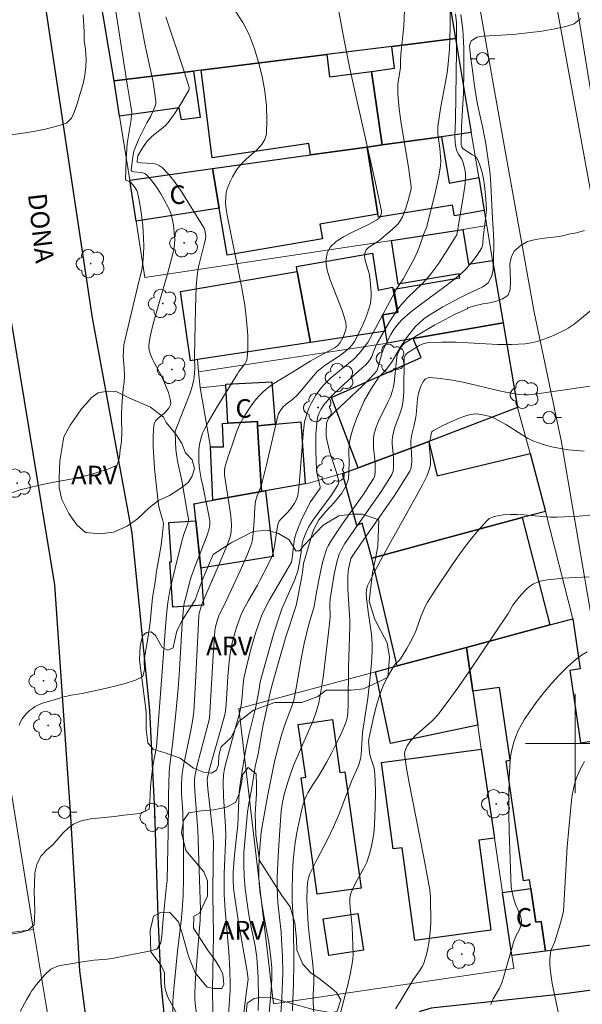
# Model space of a CAD drawing. Units: metres. Extents: x 283593 to 284109, y 1671572 to 1672137.
# Drawn here: x 283655 to 283701, y 1671979 to 1672058 of the extents above; entities that cross this region are included whole.
import ezdxf

# ---------------------------------------------------------------- set-up
doc = ezdxf.new("R2010")
doc.units = ezdxf.units.M
doc.header["$MEASUREMENT"] = 0
for name, color, linetype, lineweight, true_color in [('Arvores_Isoladas', 7, 'Continuous', 18, 0x00ff33), ('Curvas_Intermediarias', 7, 'Continuous', 9, 0x783c14), ('Curvas_Mestras', 7, 'Continuous', 20, 0x783c14), ('Topon_Vegetacao', 7, 'Continuous', 9, 0x00ff33), ('Vegetacao', 7, 'Orla8', 9, 0x00ff33)]:
    doc.layers.add(name, color=color, linetype=linetype, lineweight=lineweight, true_color=true_color)
for name, color, linetype, lineweight in [('Cerca', 8, 'Cerca', 20), ('Edificacoes', 7, 'Continuous', 30), ('Malha_Coordenadas', 7, 'Continuous', 15), ('Muro_Grade', 8, 'Continuous', 20), ('Pavimentacao_Asfaltica_Mfio', 10, 'Continuous', 30), ('Pavimentacao_Nao_Asfaltica_S_Mfio', 10, 'Continuous', 15), ('Poste', 7, 'Continuous', 9), ('Topon_de_Vias', 7, 'Continuous', 9), ('Topon_Fundacao_Const_Ruinas', 7, 'Continuous', 9)]:
    doc.layers.add(name, color=color, linetype=linetype, lineweight=lineweight)
doc.styles.add('Arial', font='arial.ttf', dxfattribs={"height": 1.5})
doc.styles.get("Standard").update_dxf_attribs({"font": 'arial.ttf'})
doc.linetypes.add('Cerca', pattern='A,10,0,["X",Standard,S=1,R=0,X=0,Y=-0.5],0.1', length=10.1)
doc.linetypes.add('Orla8', pattern='A,6,-0.5,["V",Standard,S=1,R=0,X=-0.5,Y=-1],-0.5,6,-0.5,["V",Standard,S=1,R=0,X=-0.5,Y=-1],-0.5', length=14)

# ---------------------------------------------------------------- blocks, each defined once
blk = doc.blocks.new('Arvore')
at = {"layer": 'Arvores_Isoladas'}
blk.add_lwpolyline([(-0.718, 0.493, 0.872324), (-0.722, -0.551, 0.862983), (0.284, -0.827, 0.900105), (0.89, 0.029, 0.863155), (0.262, 0.861, 0.882486)], format="xyb", close=True, dxfattribs=at)
blk.add_circle((0, 0), 0.0286, dxfattribs=at)
blk = doc.blocks.new('Poste')
at = {"layer": 'Poste'}
for points in [[(-0.5, 0), (-1, 0)], [(0.5, 0), (1, 0)]]:
    blk.add_lwpolyline(points, dxfattribs=at)
blk.add_lwpolyline([(0, 0.5, 1), (0, -0.5, 1)], format="xyb", close=True, dxfattribs=at)

msp = doc.modelspace()

# ---------------------------------------------------------------- linework, layer by layer
at = {"layer": 'Cerca', "flags": 128}
msp.add_lwpolyline([(283670.61, 1672023.883), (283669.789, 1672028.636)], dxfattribs=at)
at = {"layer": 'Curvas_Intermediarias', "flags": 128}
for points, elevation in [([(283662.937, 1672059.311), (283663.89, 1672053.088), (283664.161, 1672051.499), (283664.264, 1672050.804), (283664.255, 1672050.569), (283664.21, 1672050.25), (283663.884, 1672048.312), (283663.812, 1672047.014), (283663.769, 1672045.432), (283663.788, 1672045.383), (283663.823, 1672045.347), (283664.109, 1672045.254), (283664.201, 1672045.191), (283664.496, 1672044.82), (283664.661, 1672044.544), (283664.724, 1672044.4), (283664.768, 1672044.251), (283664.871, 1672043.757), (283665.033, 1672042.749), (283665.146, 1672041.727), (283665.221, 1672040.707), (283665.239, 1672040.053), (283665.216, 1672039.397), (283665.159, 1672038.743), (283665.078, 1672038.157), (283664.956, 1672037.638), (283664.746, 1672036.863), (283663.966, 1672033.581), (283663.827, 1672032.904), (283663.63, 1672032.102), (283663.564, 1672031.193), (283663.654, 1672030.204), (283663.667, 1672029.64), (283663.65, 1672029.095), (283663.583, 1672028.562), (283663.492, 1672027.579), (283663.433, 1672026.589), (283663.428, 1672026.081), (283663.455, 1672025.104), (283663.444, 1672024.315), (283663.34, 1672023.656), (283663.273, 1672023.061), (283663.101, 1672022.422), (283662.381, 1672022.131), (283661.407, 1672021.809), (283660.824, 1672021.632), (283660.222, 1672021.473), (283659.638, 1672021.334), (283658.012, 1672021.053), (283657.062, 1672020.856), (283656.162, 1672020.647), (283655.281, 1672020.419), (283654.48, 1672020.147)], 56), ([(283655.18, 1672001.485), (283655.294, 1672001.741), (283655.441, 1672001.99), (283655.615, 1672002.226), (283655.813, 1672002.448), (283656.028, 1672002.65), (283656.256, 1672002.829), (283656.492, 1672002.981), (283656.981, 1672003.225), (283658.198, 1672003.576), (283658.707, 1672003.741), (283659.39, 1672003.881), (283660.272, 1672004.034), (283662.109, 1672004.428), (283663.214, 1672004.694), (283663.723, 1672004.833), (283664.579, 1672005.099), (283665.162, 1672005.389), (283665.285, 1672005.953), (283665.277, 1672006.648), (283665.338, 1672007.225), (283665.491, 1672007.983), (283665.614, 1672008.811), (283665.736, 1672009.738), (283665.948, 1672011.762), (283666.168, 1672013.154), (283666.235, 1672013.711), (283666.616, 1672015.821), (283666.715, 1672016.63), (283666.815, 1672017.725), (283666.739, 1672018.044), (283666.524, 1672018.75), (283666.411, 1672019.225), (283666.106, 1672022.135), (283666.036, 1672023.027), (283665.996, 1672023.911), (283665.996, 1672024.781), (283666.047, 1672025.63), (283666.103, 1672025.828), (283666.218, 1672026.005), (283666.375, 1672026.167), (283666.926, 1672026.63), (283667.213, 1672026.976), (283667.338, 1672027.165), (283667.383, 1672027.263), (283667.41, 1672027.362), (283667.413, 1672027.46), (283667.372, 1672027.722), (283667.225, 1672028.255), (283666.912, 1672029.051), (283666.673, 1672029.589), (283666.078, 1672030.676), (283665.936, 1672030.95), (283665.763, 1672031.337), (283665.663, 1672031.677), (283665.635, 1672031.909), (283665.637, 1672032.023), (283665.661, 1672032.278), (283665.744, 1672032.788), (283665.986, 1672033.802), (283666.437, 1672035.412), (283667.147, 1672037.819), (283667.581, 1672039.431), (283667.664, 1672039.82), (283667.717, 1672040.217), (283667.733, 1672040.614), (283667.723, 1672040.811), (283667.626, 1672041.761), (283667.503, 1672042.386), (283667.413, 1672042.687), (283667.298, 1672042.976), (283666.863, 1672043.841), (283666.614, 1672044.268), (283666.348, 1672044.682), (283666.065, 1672045.079), (283665.766, 1672045.452), (283665.455, 1672045.795), (283665.325, 1672045.892), (283665.169, 1672045.954), (283664.996, 1672045.991), (283664.441, 1672046.05), (283664.267, 1672046.086), (283664.23, 1672046.132), (283664.34, 1672047.267), (283664.444, 1672047.701), (283664.563, 1672048.037), (283664.847, 1672048.696), (283665.486, 1672049.99), (283665.765, 1672050.455), (283665.863, 1672050.647), (283666.138, 1672051.261), (283666.186, 1672051.419), (283666.214, 1672051.577), (283666.213, 1672051.736), (283666.111, 1672052.502), (283665.978, 1672053.268), (283665.316, 1672056.346), (283664.82, 1672059.052)], 57), ([(283672.598, 1672058.994), (283673.218, 1672058.067), (283673.721, 1672057.088), (283674.135, 1672056.015), (283674.488, 1672054.882), (283674.774, 1672053.712), (283674.986, 1672052.526), (283675.118, 1672051.349), (283675.164, 1672050.201), (283675.116, 1672049.105), (283674.987, 1672048.642), (283674.717, 1672048.218), (283674.348, 1672047.822), (283673.486, 1672047.056), (283673.078, 1672046.659), (283672.742, 1672046.234), (283672.384, 1672045.637), (283672.221, 1672045.321), (283672.079, 1672044.998), (283671.962, 1672044.67), (283671.878, 1672044.339), (283671.834, 1672044.008), (283671.828, 1672043.528), (283671.868, 1672043.042), (283671.942, 1672042.552), (283673.121, 1672036.812), (283673.256, 1672036.056), (283673.368, 1672035.297), (283673.513, 1672034.087), (283673.611, 1672032.866), (283673.629, 1672032.261), (283673.619, 1672031.663), (283673.576, 1672031.076), (283673.529, 1672030.871), (283673.441, 1672030.677), (283673.323, 1672030.49), (283672.902, 1672029.946), (283672.778, 1672029.76), (283671.183, 1672027.177), (283670.422, 1672025.87), (283670.07, 1672025.204), (283669.975, 1672024.992), (283669.829, 1672024.546), (283669.735, 1672024.082), (283669.679, 1672023.618), (283669.659, 1672023.123), (283669.683, 1672022.623), (283669.737, 1672022.124), (283669.87, 1672021.313), (283669.982, 1672020.75), (283670.459, 1672018.503), (283670.555, 1672017.94), (283670.569, 1672017.616), (283670.517, 1672017.294), (283670.314, 1672016.694), (283669.346, 1672014.231), (283669.062, 1672013.409), (283668.867, 1672012.755), (283668.61, 1672011.763), (283668.5, 1672011.291), (283668.434, 1672010.862), (283668.34, 1672009.679), (283668.113, 1672005.923), (283667.994, 1672004.421), (283667.78, 1672002.168), (283667.545, 1671999.916), (283667.326, 1671998.279), (283667.278, 1671997.701), (283667.221, 1671995.866), (283667.234, 1671995.196), (283667.203, 1671992.892), (283667.122, 1671988.964), (283667.039, 1671988.31), (283666.942, 1671987.207), (283666.796, 1671985.878), (283666.688, 1671984.5), (283666.609, 1671983.942), (283666.287, 1671983.427), (283665.679, 1671983.263), (283663.878, 1671982.931), (283662.817, 1671982.709), (283662.277, 1671982.626), (283661.227, 1671982.541), (283660.296, 1671982.413), (283658.372, 1671982.094), (283657.745, 1671981.823), (283657.262, 1671981.358), (283656.597, 1671980.582), (283656.189, 1671980.04), (283656.043, 1671979.819), (283655.78, 1671979.356), (283655.284, 1671978.409)], 59), ([(283686.239, 1672059.066), (283686.18, 1672057.759), (283685.96, 1672055.511), (283685.93, 1672055.009), (283685.937, 1672054.432), (283685.808, 1672053.777), (283685.712, 1672053.104), (283685.715, 1672052.282), (283685.809, 1672051.114), (283685.967, 1672049.942), (283686.58, 1672046.416), (283686.793, 1672044.841), (283686.787, 1672044.642), (283686.577, 1672043.824), (283686.359, 1672043.101), (283686.228, 1672042.751), (283686.078, 1672042.415), (283685.902, 1672042.097), (283685.732, 1672041.857), (283685.532, 1672041.635), (283685.077, 1672041.228), (283684.167, 1672040.488), (283683.503, 1672040.062), (283683.31, 1672039.91), (283683.159, 1672039.744), (283683.066, 1672039.557), (283683.03, 1672039.305), (283683.056, 1672039.033), (283683.124, 1672038.747), (283683.395, 1672037.852), (283683.447, 1672037.559), (283683.545, 1672036.637), (283683.564, 1672036.328), (283683.566, 1672036.021), (283683.545, 1672035.72), (283683.495, 1672035.424), (283683.383, 1672034.997), (283683.243, 1672034.571), (283683.081, 1672034.15), (283682.709, 1672033.321), (283682.208, 1672032.362), (283682.102, 1672032.21), (283681.859, 1672031.927), (283681.45, 1672031.547), (283681.014, 1672031.218), (283679.864, 1672030.461), (283679.445, 1672030.148), (283679.248, 1672029.977), (283678.751, 1672029.426), (283677.973, 1672028.476), (283677.625, 1672028.083), (283677.228, 1672027.707), (283676.719, 1672027.334), (283676.461, 1672027.1), (283676.275, 1672026.865), (283676.093, 1672026.559), (283676.038, 1672026.391), (283675.121, 1672022.438), (283674.748, 1672020.933), (283674.611, 1672020.528), (283674.369, 1672019.932), (283674.25, 1672019.525), (283674.179, 1672018.992), (283674.121, 1672017.907), (283674.02, 1672016.651), (283673.937, 1672016.169), (283673.866, 1672015.936), (283673.599, 1672015.249), (283673.006, 1672013.89), (283671.737, 1672011.197), (283671.307, 1672010.348), (283671.138, 1672009.885), (283671.008, 1672009.397), (283670.959, 1672009.066), (283670.817, 1672007.086), (283670.54, 1672002.007), (283669.567, 1671998.362), (283669.372, 1671997.503), (283669.322, 1671997.114), (283669.318, 1671996.72), (283669.347, 1671996.168), (283669.523, 1671994.063), (283669.589, 1671992.981), (283669.798, 1671986.641), (283669.782, 1671985.778), (283669.424, 1671981.498), (283669.372, 1671980.642), (283669.341, 1671979.787), (283669.346, 1671979.438), (283669.371, 1671979.089), (283669.603, 1671977.348)], 61), ([(283689.931, 1672058.963), (283689.916, 1672057.689), (283689.865, 1672055.917), (283689.773, 1672054.741), (283689.678, 1672054.017), (283689.557, 1672053.296), (283689.147, 1672051.138), (283689.032, 1672050.418), (283688.946, 1672049.696), (283688.933, 1672049.404), (283688.943, 1672049.11), (283689.081, 1672047.932), (283689.162, 1672046.892), (283689.158, 1672046.521), (283689.01, 1672045.676), (283688.72, 1672044.354), (283688.035, 1672041.623), (283687.803, 1672041.046), (283687.456, 1672040.029), (283687.295, 1672039.632), (283687.012, 1672039.034), (283686.555, 1672038.152), (283686.155, 1672037.435), (283685.629, 1672036.635), (283684.676, 1672034.895), (283683.291, 1672032.3), (283682.591, 1672031.409), (283682.174, 1672030.961), (283680.292, 1672029.414), (283679.766, 1672028.914), (283679.533, 1672028.641), (283679.102, 1672028.04), (283678.723, 1672027.392), (283678.561, 1672027.055), (283678.421, 1672026.712), (283678.308, 1672026.365), (283678.197, 1672025.901), (283678.12, 1672025.427), (283678.068, 1672024.945), (283677.763, 1672020.819), (283677.71, 1672020.39), (283677.637, 1672019.967), (283677.594, 1672019.805), (283677.535, 1672019.646), (283677.38, 1672019.34), (283677.095, 1672018.912), (283676.841, 1672018.616), (283676.281, 1672018.061), (283676.158, 1672017.912), (283676.097, 1672017.799), (283676.044, 1672017.605), (283675.963, 1672017.16), (283675.779, 1672015.895), (283675.714, 1672015.585), (283675.628, 1672015.282), (283675.516, 1672014.97), (283675.245, 1672014.359), (283674.623, 1672013.168), (283674.398, 1672012.752), (283673.676, 1672011.524), (283673.228, 1672010.692), (283673.036, 1672010.263), (283672.722, 1672009.416), (283672.587, 1672008.982), (283672.357, 1672008.102), (283672.185, 1672007.214), (283672.103, 1672006.614), (283672.002, 1672005.404), (283671.905, 1672003.578), (283671.848, 1672002.859), (283671.782, 1672002.411), (283671.427, 1672001.078), (283670.509, 1671997.86), (283670.364, 1671997.262), (283670.344, 1671997.08), (283670.409, 1671996.352), (283670.796, 1671992.809), (283670.847, 1671992.046), (283670.819, 1671990.676), (283670.794, 1671987.76), (283670.848, 1671984.608), (283670.772, 1671980.196), (283670.806, 1671978.376)], 62), ([(283671.989, 1671976.988), (283672.193, 1671980.144), (283672.204, 1671980.606), (283672.17, 1671981.739), (283672.088, 1671983.248), (283671.788, 1671986.538), (283671.71, 1671987.855), (283671.7, 1671988.412), (283671.719, 1671989.527), (283671.853, 1671992.585), (283671.824, 1671993.322), (283671.671, 1671995.722), (283671.627, 1671996.92), (283671.655, 1671997.455), (283671.741, 1671997.986), (283672.105, 1671999.412), (283672.635, 1672001.281), (283672.966, 1672002.531), (283673.072, 1672003.081), (283673.168, 1672003.822), (283673.235, 1672004.775), (283673.286, 1672005.247), (283673.503, 1672006.18), (283673.857, 1672007.583), (283674.261, 1672008.971), (283674.494, 1672009.653), (283674.754, 1672010.321), (283675.039, 1672010.947), (283675.358, 1672011.558), (283675.702, 1672012.159), (283676.773, 1672013.945), (283677.13, 1672014.593), (283677.167, 1672014.739), (283677.228, 1672015.171), (283677.354, 1672016.309), (283677.407, 1672016.587), (283677.481, 1672016.859), (283677.61, 1672017.227), (283677.918, 1672017.951), (283678.655, 1672019.433), (283679.219, 1672020.216), (283679.444, 1672020.571), (283679.451, 1672020.657), (283679.407, 1672020.871), (283679.252, 1672021.448), (283679.171, 1672021.835), (283679.127, 1672022.603), (283679.091, 1672023.759), (283679.105, 1672024.912), (283679.142, 1672025.481), (283679.203, 1672026.043), (283679.245, 1672026.261), (283679.311, 1672026.478), (283679.396, 1672026.69), (283679.5, 1672026.897), (283679.749, 1672027.283), (283680.278, 1672027.882), (283681.11, 1672028.688), (283682.845, 1672030.249), (283683.103, 1672030.465), (283683.26, 1672030.642), (283683.444, 1672030.899), (283683.601, 1672031.173), (283683.732, 1672031.478), (283683.904, 1672031.947), (283684.045, 1672032.247), (283685.031, 1672033.968), (283685.572, 1672034.796), (283685.865, 1672035.192), (283686.19, 1672035.577), (283686.54, 1672035.944), (283687.642, 1672037.002), (283687.995, 1672037.366), (283688.325, 1672037.749), (283688.964, 1672038.612), (283689.559, 1672039.513), (283690.413, 1672040.884), (283690.452, 1672040.973), (283690.929, 1672043.665), (283691.106, 1672044.89), (283691.163, 1672045.502), (283691.168, 1672045.714), (283691.154, 1672045.928), (283691.082, 1672046.355), (283690.974, 1672046.774), (283690.878, 1672047.064), (283690.595, 1672047.449), (283690.504, 1672047.651), (283690.384, 1672048.021), (283690.32, 1672048.401), (283690.309, 1672048.93), (283690.365, 1672050.262), (283690.44, 1672055.812), (283690.429, 1672058.029), (283690.369, 1672058.755)], 63), ([(283673.237, 1671977.838), (283673.523, 1671980.041), (283673.635, 1671981.015), (283673.568, 1671981.623), (283672.902, 1671985.458), (283672.597, 1671987.377), (283672.472, 1671988.339), (283672.431, 1671988.99), (283672.444, 1671989.646), (283672.538, 1671991.032), (283672.801, 1671993.455), (283672.931, 1671996.091), (283672.975, 1671996.528), (283673.126, 1671997.614), (283673.412, 1671999.238), (283673.704, 1672000.685), (283674.17, 1672002.52), (283674.298, 1672003.075), (283674.503, 1672004.207), (283674.622, 1672004.961), (283675.063, 1672006.602), (283675.707, 1672008.873), (283676.186, 1672010.37), (283676.365, 1672010.85), (283676.564, 1672011.324), (283677.408, 1672013.199), (283677.657, 1672013.897), (283677.791, 1672014.575), (283677.921, 1672015.426), (283678, 1672016.088), (283678.077, 1672016.408), (283678.323, 1672017.019), (283678.522, 1672017.414), (283678.739, 1672017.797), (283678.955, 1672018.117), (283679.434, 1672018.727), (283680.33, 1672019.975), (283680.876, 1672020.811), (283680.936, 1672020.97), (283680.946, 1672021.086), (283680.932, 1672021.198), (283680.81, 1672021.649), (283680.238, 1672023.446), (283680.001, 1672024.353), (283679.942, 1672024.754), (283679.926, 1672025.164), (283679.966, 1672025.769), (283680.038, 1672026.02), (283680.179, 1672026.248), (283680.593, 1672026.677), (283682.835, 1672028.783), (283683.525, 1672029.468), (283684.017, 1672030), (283684.08, 1672030.134), (283684.44, 1672031.481), (283684.627, 1672031.95), (283685.15, 1672032.935), (283685.346, 1672033.253), (283685.558, 1672033.558), (283685.789, 1672033.845), (283686.042, 1672034.109), (283686.705, 1672034.697), (283687.402, 1672035.253), (283689.576, 1672036.847), (283690.284, 1672037.395), (283690.962, 1672037.972), (283691.215, 1672038.216), (283691.683, 1672038.751), (283692.102, 1672039.328), (283692.471, 1672039.922), (283692.518, 1672040.026), (283692.56, 1672040.255), (283692.576, 1672040.742), (283692.785, 1672042.243), (283692.843, 1672042.992), (283692.835, 1672043.365), (283692.798, 1672043.887), (283692.686, 1672044.95), (283692.602, 1672045.477), (283692.493, 1672045.992), (283692.356, 1672046.488), (283692.185, 1672046.959), (283692.078, 1672047.137), (283691.925, 1672047.288), (283691.74, 1672047.42), (283691.13, 1672047.784), (283690.953, 1672047.923), (283690.855, 1672048.048), (283690.801, 1672048.198), (283690.842, 1672049.631), (283690.99, 1672052.407), (283691.032, 1672054.243), (283691.027, 1672055.958), (283691.009, 1672056.528), (283690.945, 1672057.503), (283690.784, 1672058.715)], 64), ([(283654.519, 1671984.639), (283655.314, 1671984.767), (283655.915, 1671984.963), (283656.393, 1671985.384), (283656.435, 1671985.941), (283656.452, 1671986.474), (283656.411, 1671988.14), (283656.416, 1671988.648), (283656.457, 1671989.569), (283656.635, 1671990.34), (283656.963, 1671990.961), (283657.428, 1671991.42), (283657.899, 1671991.847), (283658.741, 1671992.789), (283659.138, 1671993.166), (283659.559, 1671993.493), (283660.111, 1671993.752), (283660.949, 1671993.923), (283662.868, 1671994.111), (283663.613, 1671994.213), (283664.911, 1671994.361), (283665.655, 1671994.702), (283665.722, 1671995.234), (283665.781, 1671996.538), (283665.848, 1671997.296), (283665.963, 1671998.205), (283666.264, 1671999.728), (283667.01, 1672009.73), (283667.09, 1672010.615), (283667.176, 1672011.348), (283667.343, 1672012.316), (283667.898, 1672014.694), (283668.355, 1672016.467), (283668.475, 1672016.855), (283668.746, 1672017.622), (283668.817, 1672017.853), (283668.835, 1672017.97), (283668.831, 1672018.087), (283668.765, 1672018.507), (283668.289, 1672021.17), (283668.191, 1672021.673), (283667.976, 1672022.608), (283667.895, 1672023.079), (283667.829, 1672023.664), (283667.783, 1672024.253), (283667.77, 1672025.129), (283667.804, 1672025.292), (283667.985, 1672025.687), (283668.76, 1672027.67), (283668.941, 1672028.168), (283669.101, 1672028.67), (283669.235, 1672029.178), (283669.293, 1672029.501), (283669.336, 1672030.162), (283669.324, 1672031.168), (283669.391, 1672035.044), (283669.46, 1672036.811), (283669.528, 1672037.69), (283669.582, 1672038.096), (283669.66, 1672038.499), (283670.08, 1672040.096), (283670.201, 1672040.616), (283670.228, 1672040.856), (283670.166, 1672041.312), (283670.102, 1672041.501), (283670.055, 1672041.587), (283668.714, 1672043.76), (283668.251, 1672044.477), (283667.767, 1672045.166), (283667.255, 1672045.811), (283666.709, 1672046.399), (283666.487, 1672046.556), (283666.226, 1672046.654), (283665.936, 1672046.707), (283665.001, 1672046.771), (283664.705, 1672046.816), (283664.691, 1672046.832), (283664.726, 1672047.167), (283664.763, 1672047.327), (283665.011, 1672047.788), (283665.254, 1672048.167), (283665.524, 1672048.525), (283665.873, 1672048.893), (283666.786, 1672049.612), (283667, 1672049.804), (283667.193, 1672050.014), (283667.716, 1672050.722), (283668.192, 1672051.471), (283668.861, 1672052.615), (283668.893, 1672052.699), (283668.9, 1672052.839), (283668.524, 1672054.049), (283667.022, 1672058.519)], 58), ([(283675.263, 1671977.386), (283675.5, 1671980.133), (283675.547, 1671981.073), (283675.543, 1671981.909), (283675.481, 1671982.744), (283675.327, 1671983.838), (283674.883, 1671986.285), (283674.743, 1671987.101), (283674.624, 1671987.918), (283674.536, 1671988.737), (283674.504, 1671989.264), (283674.495, 1671989.793), (283674.529, 1671990.855), (283674.608, 1671991.916), (283674.697, 1671992.845), (283674.82, 1671993.643), (283675.219, 1671995.874), (283675.779, 1671998.538), (283676.105, 1671999.894), (283676.367, 1672000.777), (283676.656, 1672001.651), (283677.143, 1672002.918), (283677.316, 1672003.478), (283677.508, 1672004.448), (283677.948, 1672006.952), (283678.165, 1672008.043), (283678.511, 1672009.511), (283678.969, 1672011.038), (283679.157, 1672012.184), (283679.452, 1672013.697), (283679.644, 1672014.585), (283679.76, 1672015.021), (283679.896, 1672015.449), (283679.99, 1672015.69), (283680.104, 1672015.924), (283680.369, 1672016.377), (283681.226, 1672017.659), (283682.968, 1672020.117), (283683.383, 1672020.738), (283683.775, 1672021.37), (283683.827, 1672021.48), (283683.861, 1672021.598), (283683.891, 1672021.85), (283683.879, 1672022.624), (283683.759, 1672023.805), (283683.737, 1672024.195), (283683.747, 1672024.579), (283683.803, 1672024.954), (283683.952, 1672025.461), (283684.152, 1672025.958), (283684.882, 1672027.426), (283685.107, 1672027.921), (283685.291, 1672028.426), (283685.371, 1672028.736), (283685.426, 1672029.054), (283685.538, 1672030.354), (283685.621, 1672031.101), (283685.667, 1672031.305), (283685.843, 1672031.686), (283686.008, 1672031.966), (283686.105, 1672032.093), (283686.215, 1672032.205), (283686.338, 1672032.298), (283687.878, 1672033.233), (283688.666, 1672033.685), (283689.466, 1672034.122), (283690.275, 1672034.536), (283691.305, 1672035.015), (283691.354, 1672035.079), (283691.875, 1672035.256), (283692.558, 1672035.395), (283693.116, 1672035.484), (283693.65, 1672035.623), (283694.14, 1672035.805), (283694.568, 1672036.075), (283694.753, 1672036.562), (283694.782, 1672037.269), (283694.775, 1672037.912), (283694.736, 1672038.624), (283694.834, 1672039.137), (283695.093, 1672039.65), (283695.645, 1672040.12), (283696.172, 1672040.415), (283696.7, 1672040.56), (283697.289, 1672040.667), (283698.487, 1672040.802), (283698.99, 1672040.884), (283699.611, 1672041.036), (283700.113, 1672041.131), (283700.765, 1672041.301)], 66), ([(283701.253, 1672034.876), (283699.927, 1672033.778), (283699.441, 1672033.448), (283699.184, 1672033.31), (283698.303, 1672032.895), (283697.85, 1672032.701), (283697.391, 1672032.525), (283696.926, 1672032.378), (283696.455, 1672032.265), (283695.981, 1672032.196), (283694.88, 1672032.137), (283693.767, 1672032.144), (283690.405, 1672032.312), (283689.294, 1672032.33), (283688.195, 1672032.284), (283687.932, 1672032.24), (283687.676, 1672032.154), (283687.426, 1672032.038), (283687.182, 1672031.9), (283686.476, 1672031.455), (283686.354, 1672031.334), (283686.23, 1672031.091), (283686.207, 1672030.939), (283686.187, 1672028.398), (283686.157, 1672027.909), (283686.101, 1672027.425), (283686.019, 1672027.026), (283685.902, 1672026.632), (283685.48, 1672025.462), (283685.362, 1672025.069), (283685.277, 1672024.672), (283685.251, 1672024.402), (283685.253, 1672024.129), (283685.356, 1672023.024), (283685.363, 1672022.749), (283685.363, 1672022.26), (283685.331, 1672021.94), (283685.289, 1672021.789), (283685.224, 1672021.649), (283684.726, 1672020.84), (283684.199, 1672020.043), (283681.982, 1672016.894), (283681.445, 1672016.097), (283681.185, 1672015.686), (283680.975, 1672015.251), (283680.804, 1672014.614), (283680.589, 1672013.631), (283680.407, 1672012.638), (283680.246, 1672011.645), (283680.221, 1672011.229), (283680.257, 1672010.201), (283680.181, 1672009.401), (283679.694, 1672005.317), (283679.454, 1672003.863), (283679.305, 1672003.152), (283679.104, 1672002.457), (283678.876, 1672001.845), (283678.626, 1672001.24), (283677.556, 1671998.84), (283677.308, 1671998.233), (283677.074, 1671997.599), (283676.862, 1671996.957), (283676.584, 1671995.984), (283676.423, 1671995.278), (283676.312, 1671994.562), (283676.161, 1671992.623), (283676.055, 1671990.919), (283675.996, 1671989.216), (283675.99, 1671988.365), (283676.008, 1671987.771), (283676.049, 1671987.177), (283676.297, 1671984.801), (283676.342, 1671984.206), (283676.412, 1671982.851), (283676.437, 1671981.495), (283676.364, 1671979.507), (283676.109, 1671975.668)], 67), ([(283701.778, 1672028.857), (283698.225, 1672028.352), (283697.09, 1672028.176), (283696.521, 1672028.108), (283696.236, 1672028.088), (283695.879, 1672028.087), (283695.52, 1672028.115), (283694.986, 1672028.192), (283694.013, 1672028.381), (283691.069, 1672029.063), (283690.103, 1672029.256), (283689.158, 1672029.397), (283688.239, 1672029.464), (283688.07, 1672029.43), (283687.918, 1672029.328), (283687.784, 1672029.175), (283687.667, 1672028.988), (283687.567, 1672028.783), (283687.417, 1672028.385), (283687.337, 1672028.081), (283687.286, 1672027.766), (283687.188, 1672026.457), (283687.146, 1672026.134), (283687.036, 1672025.635), (283686.841, 1672024.89), (283686.75, 1672024.391), (283686.748, 1672024.07), (283686.819, 1672023.421), (283686.827, 1672022.669), (283686.797, 1672022.281), (283686.75, 1672022.098), (283686.673, 1672021.928), (283686.071, 1672020.941), (283685.435, 1672019.967), (283684.775, 1672019.001), (283682.746, 1672016.122), (283682.018, 1672015.051), (283681.929, 1672014.887), (283681.889, 1672014.772), (283681.734, 1672014.058), (283681.677, 1672013.514), (283681.687, 1672012.439), (283681.828, 1672009.927), (283681.839, 1672009.497), (283681.819, 1672008.544), (283681.731, 1672006.161), (283681.711, 1672003.139), (283681.681, 1672002.486), (283681.622, 1672002.036), (283681.499, 1672001.602), (283681.206, 1672000.911), (283680.88, 1672000.231), (283680.364, 1671999.222), (283679.947, 1671998.454), (283679.359, 1671997.446), (283678.826, 1671996.63), (283678.461, 1671996.033), (283678.336, 1671995.797), (283678.218, 1671995.517), (283678.105, 1671995.195), (283677.966, 1671994.701), (283677.569, 1671992.841), (283677.426, 1671991.988), (283677.371, 1671991.559), (283677.279, 1671990.563), (283677.223, 1671989.562), (283677.188, 1671988.059), (283677.206, 1671987.326), (283677.311, 1671985.492), (283677.325, 1671982.293), (283677.303, 1671980.59), (283677.242, 1671979.32), (283677.221, 1671978.475)], 68), ([(283700.716, 1672023.552), (283700.095, 1672023.585), (283699.47, 1672023.651), (283698.846, 1672023.749), (283698.229, 1672023.875), (283697.623, 1672024.027), (283697.033, 1672024.204), (283696.582, 1672024.379), (283696.146, 1672024.598), (283695.722, 1672024.849), (283694.469, 1672025.662), (283693.536, 1672026.183), (283693.273, 1672026.29), (283693.138, 1672026.328), (283692.692, 1672026.436), (283692.234, 1672026.521), (283692.006, 1672026.539), (283691.783, 1672026.533), (283691.567, 1672026.496), (283691.115, 1672026.364), (283690.662, 1672026.204), (283690.211, 1672026.019), (283689.33, 1672025.598), (283688.499, 1672025.144), (283688.448, 1672025.1), (283688.393, 1672024.968), (283688.361, 1672024.726), (283688.248, 1672024.265), (283688.222, 1672024.06), (283688.344, 1672022.88), (283688.351, 1672022.662), (283688.338, 1672022.448), (283688.296, 1672022.241), (283688.178, 1672021.882), (283688.033, 1672021.528), (283687.689, 1672020.832), (283686.579, 1672018.785), (283684.863, 1672015.755), (283684.304, 1672014.742), (283683.771, 1672013.722), (283683.273, 1672012.692), (283683.209, 1672012.511), (283683.175, 1672012.321), (283683.164, 1672012.125), (283683.186, 1672011.722), (283683.307, 1672010.605), (283683.575, 1672008.812), (283683.644, 1672008.031), (283683.648, 1672007.445), (283683.589, 1672006.493), (283683.458, 1672005.065), (283683.289, 1672003.653), (283682.862, 1672000.881), (283682.742, 1671999.073), (283682.699, 1671998.764), (283682.587, 1671998.38), (283682.5, 1671998.149), (283682.006, 1671997.012), (283680.981, 1671994.334), (283680.535, 1671993.279), (283680.012, 1671992.205), (283679.173, 1671990.617), (283678.595, 1671989.451), (283678.527, 1671989.246), (283678.458, 1671988.929), (283678.401, 1671988.367), (283678.388, 1671987.407), (283678.485, 1671985.441), (283678.563, 1671984.64), (283678.829, 1671982.437), (283678.927, 1671981.335), (283678.932, 1671980.718), (283678.886, 1671979.79), (283678.89, 1671979.173), (283679.006, 1671977.311)], 69), ([(283685.513, 1671978.623), (283685.894, 1671979.22), (283686.943, 1671980.97), (283687.557, 1671981.836), (283687.687, 1671982.062), (283687.792, 1671982.299), (283688.009, 1671982.998), (283688.093, 1671983.358), (283688.224, 1671984.091), (283688.317, 1671984.825), (283688.361, 1671985.544), (283688.331, 1671987.64), (283688.294, 1671988.21), (283687.808, 1671990.814), (283686.597, 1671996.968), (283686.387, 1671998.173), (283686.244, 1671999.171), (283686.271, 1671999.365), (283686.326, 1671999.518), (283686.472, 1671999.822), (283686.76, 1672000.247), (283687.162, 1672000.674), (283688.439, 1672001.786), (283688.738, 1672002.082), (283689.011, 1672002.401), (283689.849, 1672003.52), (283690.667, 1672004.657), (283691.469, 1672005.809), (283694.613, 1672010.463), (283694.968, 1672011.147), (283695.466, 1672011.756), (283695.909, 1672012.255), (283696.144, 1672012.483), (283696.392, 1672012.686), (283696.656, 1672012.857), (283696.911, 1672012.975), (283697.185, 1672013.063), (283697.768, 1672013.172), (283699.071, 1672013.308), (283699.481, 1672013.337), (283701.126, 1672013.411)], 71), ([(283700.981, 1672007.383), (283700.515, 1672007.109), (283700.087, 1672006.793), (283699.408, 1672006.193), (283698.752, 1672005.547), (283698.123, 1672004.864), (283697.52, 1672004.15), (283696.946, 1672003.414), (283696.403, 1672002.664), (283695.892, 1672001.906), (283695.639, 1672001.484), (283695.413, 1672001.038), (283695.216, 1672000.573), (283695.051, 1672000.095), (283694.92, 1671999.607), (283694.823, 1671999.115), (283694.765, 1671998.624), (283694.68, 1671997.211), (283694.644, 1671995.787), (283694.646, 1671994.357), (283694.677, 1671992.923), (283694.85, 1671988.418), (283694.924, 1671987.998), (283695.097, 1671987.378), (283695.223, 1671986.99), (283695.541, 1671986.27), (283695.655, 1671985.905), (283695.675, 1671985.686), (283695.635, 1671985.348), (283695.527, 1671985.009), (283695.186, 1671984.421), (283695.027, 1671983.975), (283694.237, 1671981.145), (283694.099, 1671980.721), (283693.91, 1671980.29), (283693.385, 1671979.43), (283693.279, 1671979.207), (283693.203, 1671978.974)], 72), ([(283698.778, 1671977.741), (283698.155, 1671980.677), (283698.033, 1671981.414), (283697.97, 1671982.146), (283697.971, 1671982.636), (283698.008, 1671983.118), (283698.033, 1671983.244), (283698.073, 1671983.367), (283698.337, 1671983.973), (283698.761, 1671985.353), (283698.953, 1671986.048), (283699.059, 1671986.494), (283699.36, 1671991.675), (283699.613, 1671994.585), (283699.735, 1671995.67), (283699.827, 1671996.203), (283699.95, 1671996.722), (283700.112, 1671997.225), (283700.292, 1671997.665), (283700.502, 1671998.107), (283700.741, 1671998.54)], 73)]:
    msp.add_lwpolyline(points, dxfattribs=dict(at, elevation=elevation))
at = {"layer": 'Curvas_Mestras', "flags": 128}
for points, elevation in [([(283680.961, 1672058.949), (283681.383, 1672056.648), (283681.848, 1672054.348), (283682.343, 1672052.05), (283683.897, 1672045.157), (283684.397, 1672042.859), (283684.404, 1672042.768), (283684.339, 1672042.531), (283684.269, 1672042.379), (283684.178, 1672042.286), (283684.029, 1672042.184), (283683.406, 1672041.819), (283682.009, 1672041.149), (283681.334, 1672040.805), (283680.742, 1672040.431), (283680.283, 1672040.007), (283680.006, 1672039.513), (283679.919, 1672038.85), (283680.017, 1672038.118), (283680.249, 1672037.336), (283681.223, 1672034.876), (283681.467, 1672034.078), (283681.509, 1672033.869), (283681.532, 1672033.549), (283681.507, 1672033.342), (283681.467, 1672033.187), (283681.294, 1672032.727), (283681.039, 1672032.231), (283680.857, 1672032.026), (283680.603, 1672031.851), (283678.654, 1672030.798), (283677.364, 1672029.99), (283676.054, 1672029.216), (283675.631, 1672028.943), (283675.228, 1672028.65), (283674.849, 1672028.331), (283674.548, 1672028.031), (283674.267, 1672027.707), (283674.002, 1672027.365), (283673.752, 1672027.008), (283673.288, 1672026.272), (283672.943, 1672025.661), (283672.735, 1672025.154), (283672.391, 1672024.104), (283672.018, 1672023.035), (283671.776, 1672022.226), (283671.738, 1672021.977), (283671.749, 1672021.639), (283672.24, 1672018.341), (283672.307, 1672017.615), (283672.287, 1672017.082), (283672.22, 1672016.734), (283672.168, 1672016.567), (283671.876, 1672015.794), (283671.238, 1672014.263), (283670.24, 1672011.976), (283669.92, 1672011.209), (283669.822, 1672010.93), (283669.709, 1672010.505), (283669.682, 1672010.289), (283669.622, 1672009.183), (283669.409, 1672004.928), (283669.257, 1672002.55), (283669.16, 1672001.796), (283669.032, 1672001.046), (283668.444, 1671998.221), (283668.363, 1671997.748), (283668.313, 1671997.317), (283668.285, 1671996.666), (283668.287, 1671995.975), (283668.37, 1671994.434), (283668.426, 1671991.692), (283668.44, 1671989.165), (283668.412, 1671987.737), (283668.334, 1671986.594), (283668.27, 1671985.927), (283667.964, 1671983.263), (283667.664, 1671980.232), (283667.588, 1671979.285), (283667.586, 1671978.284)], 60), ([(283654.263, 1672048.994), (283655.329, 1672049.122), (283656.333, 1672049.287), (283657.294, 1672049.472), (283658.23, 1672049.72), (283658.993, 1672049.967), (283659.402, 1672050.36), (283659.643, 1672050.885), (283659.859, 1672051.511), (283660.069, 1672052.258), (283660.292, 1672052.928), (283660.465, 1672053.624), (283660.563, 1672054.459), (283660.593, 1672055.11), (283660.524, 1672055.888), (283660.436, 1672056.621), (283660.43, 1672057.31), (283660.36, 1672058.682)], 55), ([(283674.458, 1671978.481), (283674.469, 1671979.5), (283674.46, 1671981.143), (283674.346, 1671982.767), (283674.215, 1671983.692), (283673.909, 1671985.083), (283673.703, 1671986.209), (283673.414, 1671988.299), (283673.32, 1671989.3), (283673.288, 1671990.25), (283673.311, 1671991.219), (283673.604, 1671994.48), (283673.684, 1671995.003), (283673.967, 1671996.577), (283674.213, 1671998.138), (283674.442, 1671999.164), (283674.737, 1672000.902), (283674.854, 1672001.5), (283675.131, 1672002.702), (283675.421, 1672004.094), (283675.582, 1672004.723), (283676.112, 1672006.637), (283676.693, 1672008.589), (283677.502, 1672011.114), (283677.625, 1672011.655), (283677.89, 1672013.022), (283678.013, 1672013.764), (283678.099, 1672014.495), (283678.778, 1672016.774), (283678.945, 1672017.259), (283679.329, 1672018.002), (283679.917, 1672018.689), (283680.599, 1672019.445), (283681.187, 1672020.156), (283681.558, 1672020.774), (283681.725, 1672021.321), (283681.768, 1672021.882), (283681.779, 1672022.599), (283681.759, 1672023.524), (283681.796, 1672024.066), (283681.9, 1672024.676), (283682.11, 1672025.407), (283682.407, 1672026.213), (283683.007, 1672027.604), (283683.576, 1672028.612), (283684.189, 1672029.513), (283684.678, 1672030.023), (283685.211, 1672030.678), (283685.954, 1672031.963), (283686.486, 1672032.782), (283687.111, 1672033.544), (283687.812, 1672034.193), (283688.245, 1672034.496), (283688.76, 1672034.817), (283689.349, 1672035.164), (283690.644, 1672035.876), (283691.24, 1672036.167), (283692.572, 1672036.766), (283692.988, 1672037.1), (283693.278, 1672037.673), (283693.383, 1672038.183), (283693.432, 1672038.888), (283693.442, 1672040.361), (283693.423, 1672040.984), (283693.34, 1672042.312), (283693.181, 1672045.503), (283693.118, 1672046.07), (283692.792, 1672048.285), (283692.555, 1672049.556), (283692.149, 1672051.362), (283692.049, 1672051.916), (283691.892, 1672052.967), (283691.71, 1672054.421), (283691.56, 1672055.378), (283691.479, 1672056.189), (283691.627, 1672056.58), (283692.098, 1672056.895), (283692.594, 1672056.958), (283694.982, 1672057.105), (283696.626, 1672057.277), (283697.178, 1672057.347), (283698.35, 1672057.543), (283699.349, 1672057.764), (283699.919, 1672057.954), (283700.465, 1672058.382)], 65), ([(283681.008, 1671977.983), (283681.668, 1671980.548), (283681.864, 1671981.406), (283682.027, 1671982.268), (283682.073, 1671982.631), (283682.096, 1671982.998), (283682.093, 1671983.738), (283682.02, 1671985.234), (283681.857, 1671986.776), (283681.837, 1671987.158), (283681.841, 1671987.537), (283681.86, 1671987.693), (283681.951, 1671987.997), (283682.084, 1671988.294), (283682.361, 1671988.854), (283682.953, 1671989.905), (283683.199, 1671990.449), (283683.416, 1671991.094), (283683.595, 1671991.757), (283683.722, 1671992.428), (283683.762, 1671992.766), (283683.819, 1671993.446), (283683.89, 1671994.816), (283683.906, 1671996.19), (283683.866, 1671997.555), (283683.84, 1671997.782), (283683.79, 1671998.006), (283683.503, 1671998.892), (283683.423, 1671999.246), (283683.36, 1671999.903), (283683.354, 1672000.159), (283683.37, 1672000.345), (283683.722, 1672001.971), (283683.96, 1672002.969), (283684.253, 1672003.946), (283684.528, 1672004.637), (283684.857, 1672005.31), (283685.402, 1672006.287), (283685.536, 1672006.451), (283685.783, 1672006.666), (283685.924, 1672006.826), (283686.424, 1672007.636), (283686.734, 1672008.193), (283687.02, 1672008.761), (283687.182, 1672009.131), (283687.592, 1672010.279), (283687.738, 1672010.657), (283687.904, 1672011.023), (283688.102, 1672011.372), (283688.728, 1672012.35), (283690.023, 1672014.312), (283690.699, 1672015.273), (283691.397, 1672016.205), (283692.121, 1672017.097), (283692.873, 1672017.938), (283693.082, 1672018.108), (283693.328, 1672018.232), (283693.602, 1672018.316), (283693.894, 1672018.37), (283694.195, 1672018.402), (283694.78, 1672018.435), (283695.316, 1672018.442), (283695.853, 1672018.418), (283698.016, 1672018.235), (283698.555, 1672018.225), (283699.136, 1672018.239), (283700.299, 1672018.304), (283702.619, 1672018.522)], 70)]:
    msp.add_lwpolyline(points, dxfattribs=dict(at, elevation=elevation))
at = {"layer": 'Edificacoes', "flags": 128}
msp.add_lwpolyline([(283689.978, 1672059.027), (283690.23, 1672057.548), (283690.358, 1672056.776), (283685.216, 1672056.126), (283679.994, 1672055.475), (283669.86, 1672054.215), (283669.239, 1672054.134), (283662.839, 1672053.363), (283661.516, 1672061.368)], dxfattribs=at)
for points in [[(283690.358, 1672056.776), (283691.628, 1672049.195), (283689.227, 1672048.862), (283684.446, 1672048.201), (283683.595, 1672054.125), (283685.432, 1672054.398), (283685.216, 1672056.126)], [(283669.86, 1672054.215), (283679.994, 1672055.475), (283680.212, 1672053.694), (283683.595, 1672054.125), (283684.446, 1672048.201), (283683.225, 1672048.031), (283678.673, 1672047.4), (283678.54, 1672048.309), (283670.746, 1672047.169)], [(283663.287, 1672050.523), (283662.839, 1672053.363), (283669.239, 1672054.134), (283669.766, 1672050.425), (283668.261, 1672050.221), (283668.093, 1672051.2)], [(283692.228, 1672045.571), (283692.669, 1672042.93), (283690.275, 1672042.493), (283690.118, 1672043.361), (283684.142, 1672042.388), (283684.105, 1672042.62), (283683.225, 1672048.031), (283684.446, 1672048.201), (283689.227, 1672048.862), (283689.837, 1672045.121)], [(283670.77, 1672046.304), (283678.673, 1672047.4), (283683.225, 1672048.031), (283684.105, 1672042.62), (283679.423, 1672041.835), (283679.626, 1672040.63), (283671.943, 1672039.337), (283671.31, 1672043.12)], [(283664.617, 1672042.06), (283664.097, 1672045.371), (283670.77, 1672046.304), (283671.31, 1672043.12)], [(283693.349, 1672038.889), (283694.209, 1672033.867), (283686.956, 1672032.606), (283684.885, 1672032.246), (283684.715, 1672033.217), (283684.476, 1672034.515), (283685.646, 1672034.717), (283685.73, 1672034.731), (283685.406, 1672036.595), (283690.71, 1672037.496), (283690.662, 1672037.818), (283685.728, 1672037.001), (283685.186, 1672040.509), (283690.958, 1672041.38), (283691.406, 1672038.599)], [(283684.715, 1672033.217), (283678.673, 1672032.296), (283677.603, 1672038.008), (283677.53, 1672038.419), (283683.658, 1672039.476), (283684.127, 1672036.516), (283685.276, 1672036.743), (283685.646, 1672034.717), (283684.476, 1672034.515)], [(283669.559, 1672030.916), (283668.999, 1672030.826), (283668.189, 1672036.405), (283677.603, 1672038.008), (283678.673, 1672032.296)], [(283694.209, 1672033.867), (283695.365, 1672027.059), (283688.197, 1672024.313), (283682.525, 1672022.202), (283680.355, 1672027.859), (283687.596, 1672031.086), (283686.956, 1672032.606)], [(283675.812, 1672025.714), (283674.411, 1672025.594), (283674.403, 1672025.923), (283672.02, 1672025.784), (283671.86, 1672028.855), (283671.858, 1672028.947), (283675.564, 1672029.12)], [(283674.711, 1672020.281), (283670.8, 1672019.591), (283670.61, 1672023.883), (283671.67, 1672023.897), (283671.578, 1672025.762), (283672.02, 1672025.784), (283674.403, 1672025.923), (283674.411, 1672025.594)], [(283675.042, 1672020.341), (283674.711, 1672020.281), (283674.411, 1672025.594), (283675.812, 1672025.714), (283677.901, 1672025.894), (283678.233, 1672020.922)], [(283682.525, 1672022.202), (283688.197, 1672024.313), (283688.888, 1672021.548), (283696.37, 1672023.343), (283697.601, 1672018.691), (283695.72, 1672018.191), (283683.625, 1672014.929), (283682.84, 1672017.752), (283682.399, 1672017.567), (283681.244, 1672021.732)], [(283669.289, 1672019.311), (283670.8, 1672019.591), (283674.711, 1672020.281), (283675.042, 1672020.341), (283675.669, 1672015.046), (283669.84, 1672014.119), (283669.439, 1672017.941)], [(283669.439, 1672017.941), (283669.84, 1672014.119), (283670.05, 1672011.142), (283667.567, 1672010.983), (283667.323, 1672014.621), (283667.458, 1672014.63), (283667.246, 1672017.792)], [(283683.625, 1672014.929), (283695.72, 1672018.191), (283697.961, 1672009.547), (283691.238, 1672007.736), (283685.656, 1672006.246)], [(283702.522, 1671983.917), (283697.621, 1671983.277), (283697.268, 1671985.665), (283696.819, 1671985.599), (283696.42, 1671988.329), (283696.319, 1671989.019), (283695.843, 1671988.949), (283694.431, 1671998.608), (283694.753, 1671998.655), (283693.896, 1672004.519), (283691.758, 1672004.205), (283691.238, 1672007.736), (283697.961, 1672009.547), (283699.821, 1672010.047), (283700.415, 1672006.008), (283699.57, 1672005.884), (283700.422, 1672000.057), (283701.503, 1672000.215), (283703.111, 1671989.216), (283701.781, 1671989.022)], [(283685.656, 1672006.246), (283691.238, 1672007.736), (283691.758, 1672004.205), (283692.158, 1672001.484), (283685.115, 1672000), (283683.905, 1672005.766)], [(283678.283, 1671997.282), (283677.689, 1672001.536), (283680.441, 1672001.921), (283681.034, 1671997.663), (283681.447, 1671997.723), (283682.747, 1671988.357), (283679.22, 1671987.868), (283677.921, 1671997.233)], [(283692.438, 1671999.543), (283693.499, 1671992.38), (283692.23, 1671992.206), (283693.208, 1671984.961), (283687.071, 1671984.132), (283686.062, 1671991.606), (283685.333, 1671991.508), (283684.395, 1671998.457)], [(283697.621, 1671983.277), (283694.889, 1671982.927), (283694.139, 1671988.009), (283696.42, 1671988.329), (283696.819, 1671985.599), (283697.268, 1671985.665)], [(283682.945, 1671983.347), (283680.142, 1671982.914), (283679.686, 1671985.869), (283682.488, 1671986.302)]]:
    msp.add_lwpolyline(points, close=True, dxfattribs=at)
at = {"layer": 'Malha_Coordenadas', "flags": 128}
for points in [[(283700, 1672004), (283700, 1671996)], [(283704, 1672000), (283696, 1672000)]]:
    msp.add_lwpolyline(points, dxfattribs=at)
at = {"layer": 'Muro_Grade', "flags": 128}
for points in [[(283689.067, 1672064.379), (283684.825, 1672063.919), (283682.605, 1672063.669), (283679.433, 1672063.328), (283677.893, 1672063.158), (283671.16, 1672062.418), (283670.59, 1672062.358), (283668.759, 1672062.158), (283661.516, 1672061.368), (283662.839, 1672053.363)], [(283689.067, 1672064.379), (283689.567, 1672061.448), (283689.978, 1672059.027), (283690.23, 1672057.548), (283690.358, 1672056.776)], [(283701.388, 1672051.647), (283700.1, 1672059.57)], [(283662.839, 1672053.363), (283669.239, 1672054.134), (283669.86, 1672054.215), (283679.994, 1672055.475), (283685.216, 1672056.126), (283690.358, 1672056.776)], [(283690.358, 1672056.776), (283691.628, 1672049.195)], [(283662.839, 1672053.363), (283663.287, 1672050.523), (283664.097, 1672045.371)], [(283691.628, 1672049.195), (283689.227, 1672048.862), (283684.446, 1672048.201), (283683.225, 1672048.031), (283678.673, 1672047.4), (283670.77, 1672046.304), (283664.097, 1672045.371)], [(283692.869, 1672041.724), (283692.669, 1672042.93), (283692.228, 1672045.571), (283691.628, 1672049.195)], [(283692.869, 1672041.724), (283690.958, 1672041.38), (283685.186, 1672040.509), (283665.33, 1672037.534), (283664.617, 1672042.06), (283664.097, 1672045.371)], [(283692.869, 1672041.724), (283693.349, 1672038.889), (283694.209, 1672033.867)], [(283694.209, 1672033.867), (283686.956, 1672032.606), (283684.885, 1672032.246), (283669.657, 1672029.922)], [(283694.209, 1672033.867), (283695.365, 1672027.059)], [(283669.559, 1672030.916), (283669.657, 1672029.922)], [(283671.86, 1672028.855), (283669.789, 1672028.636), (283669.657, 1672029.922)], [(283695.365, 1672027.059), (283688.197, 1672024.313), (283682.525, 1672022.202), (283681.244, 1672021.732), (283678.501, 1672020.966), (283678.233, 1672020.922), (283675.042, 1672020.341), (283674.711, 1672020.281), (283670.8, 1672019.591), (283669.289, 1672019.311), (283669.227, 1672019.304)], [(283697.601, 1672018.691), (283696.37, 1672023.343), (283695.365, 1672027.059)], [(283683.625, 1672014.929), (283695.72, 1672018.191), (283697.601, 1672018.691)], [(283697.601, 1672018.691), (283699.821, 1672010.047), (283697.961, 1672009.547), (283691.238, 1672007.736)], [(283691.238, 1672007.736), (283685.656, 1672006.246), (283683.905, 1672005.766), (283672.898, 1672002.814), (283675.693, 1671979.029), (283695.047, 1671981.866), (283694.889, 1671982.927)], [(283691.238, 1672007.736), (283691.758, 1672004.205), (283692.158, 1672001.484), (283692.438, 1671999.543), (283693.499, 1671992.38), (283694.139, 1671988.009), (283694.889, 1671982.927)], [(283654.57, 1671995.968), (283656.304, 1671985.287), (283656.348, 1671985.027)], [(283694.889, 1671982.927), (283697.621, 1671983.277), (283702.522, 1671983.917), (283704.076, 1671984.123), (283703.322, 1671989.354)], [(283638.756, 1671982.75), (283646.55, 1671983.727), (283649.892, 1671984.167), (283651.422, 1671984.377), (283652.283, 1671984.487), (283656.348, 1671985.027)], [(283658.135, 1671974.273), (283657.395, 1671978.745), (283656.348, 1671985.027)]]:
    msp.add_lwpolyline(points, dxfattribs=at)
at = {"layer": 'Pavimentacao_Asfaltica_Mfio', "flags": 128}
for points in [[(283655.831, 1672068.645), (283657.208, 1672060.003), (283661.086, 1672034.283), (283664.282, 1672016.933), (283665.697, 1672002.661), (283666.106, 1671994.58), (283666.363, 1671986.099), (283666.601, 1671980.729), (283667.021, 1671976.594)], [(283609.036, 1672057.719), (283618.601, 1672059.034), (283637.965, 1672062.058), (283646.113, 1672063.301), (283647.647, 1672063.128), (283648.198, 1672062.876), (283648.768, 1672062.418), (283649.512, 1672061.645), (283649.987, 1672060.903), (283652.389, 1672046.871), (283658.038, 1672012.764), (283659.337, 1671994.079), (283660.06, 1671981.691), (283662.515, 1671962.944), (283666.954, 1671935.734), (283669.915, 1671916.955), (283671.089, 1671909.031)], [(283705.031, 1671980.627), (283698.923, 1671979.816), (283688.385, 1671978.681), (283687.58, 1671978.444), (283686.942, 1671978.041), (283686.762, 1671977.388), (283687.128, 1671973.769)]]:
    msp.add_lwpolyline(points, dxfattribs=at)
at = {"layer": 'Pavimentacao_Nao_Asfaltica_S_Mfio', "flags": 128}
for points in [[(283679.066, 1672131.448), (283680.592, 1672122.81), (283684.207, 1672103.326), (283688.825, 1672078.998), (283694.03, 1672049.514), (283696.692, 1672034.742), (283698.881, 1672024.4), (283702.009, 1672006.033), (283705.123, 1671987.055), (283705.849, 1671982.405), (283705.655, 1671981.405), (283705.031, 1671980.627)], [(283685.28, 1672131.457), (283686.135, 1672127.233), (283689.808, 1672107.45), (283694.954, 1672079.112), (283698.81, 1672057.692), (283702.507, 1672037.637), (283704.116, 1672027.846), (283706.764, 1672012.324), (283709.144, 1671999.008), (283711.668, 1671984.737), (283712.476, 1671983.215), (283713.506, 1671982.186), (283714.445, 1671981.576), (283715.544, 1671981.225), (283716.416, 1671981.197), (283723.851, 1671982.322), (283747.988, 1671986.006), (283763.35, 1671988.277), (283778.566, 1671990.688)]]:
    msp.add_lwpolyline(points, dxfattribs=at)
at = {"layer": 'Vegetacao', "flags": 128}
for points in [[(283666.81, 1672026.27), (283667.05, 1672025.843), (283667.821, 1672024.902), (283668.3, 1672024.167), (283668.592, 1672023.414), (283669.14, 1672022.85), (283669.312, 1672022.148), (283669.142, 1672021.515), (283668.8, 1672021.018), (283668.218, 1672020.573), (283667.295, 1672019.973), (283666.422, 1672019.561), (283665.687, 1672019.013), (283664.729, 1672018.088), (283663.891, 1672017.505), (283662.797, 1672017.008), (283661.684, 1672016.887), (283660.538, 1672016.989), (283659.835, 1672017.604), (283659.184, 1672018.528), (283658.635, 1672019.657), (283658.412, 1672020.598), (283658.411, 1672021.385), (283658.461, 1672022.771), (283658.785, 1672024.688), (283659.297, 1672025.647), (283659.878, 1672026.435), (283660.22, 1672026.949), (283660.613, 1672027.377), (283661.005, 1672027.837), (283661.57, 1672028.231), (283662.305, 1672028.369), (283663.007, 1672028.335), (283664.017, 1672027.84), (283665.778, 1672027.073)], [(283677.492, 1672015.514), (283677.819, 1672015.514), (283678.142, 1672015.955), (283679.69, 1672017.578), (283680.953, 1672018.321), (283682.021, 1672018.476), (283682.871, 1672018.477), (283684.186, 1672018.001), (283684.087, 1672015.887), (283683.9, 1672014.891), (283683.66, 1672013.753), (283683.389, 1672011.459), (283683.866, 1672009.973), (283684.853, 1672008.104), (283685.048, 1672006.96), (283684.913, 1672005.315), (283682.94, 1672004.404), (283681.959, 1672004.302), (283679.945, 1672004.3), (283679.266, 1672003.775), (283677.961, 1672003.295), (283675.787, 1672003.306), (283674.07, 1672002.681), (283672.908, 1672001.773), (283672.275, 1672000.483), (283671.483, 1671999.726), (283671.277, 1671999.037), (283671.26, 1671998.294), (283671.106, 1671997.844), (283670.688, 1671997.614), (283670.05, 1671997.682), (283669.252, 1671998.017), (283668.159, 1671998.807), (283666.965, 1671999.239), (283666.004, 1671999.516), (283665.557, 1672000.062), (283665.414, 1672001.117), (283665.413, 1672002.551), (283664.885, 1672006.73), (283664.935, 1672007.823), (283665.123, 1672008.666), (283665.453, 1672008.945), (283665.83, 1672008.997), (283666.177, 1672008.683), (283666.437, 1672008.215), (283666.728, 1672007.72), (283667.185, 1672007.518), (283667.591, 1672007.705), (283667.74, 1672008.346), (283667.907, 1672009.072), (283668.317, 1672009.911), (283669.382, 1672011.573), (283669.918, 1672013.074), (283670.826, 1672015.231), (283672.283, 1672016.161), (283674.057, 1672017.067), (283675.182, 1672017.174), (283676.089, 1672016.918), (283676.963, 1672016.389)], [(283667.171, 1671979.556), (283666.967, 1671980.211), (283666.9, 1671980.726), (283666.916, 1671981.524), (283666.642, 1671982.121), (283665.809, 1671983.205), (283665.742, 1671984.947), (283666.019, 1671986.087), (283666.591, 1671986.398), (283667.297, 1671986.415), (283668.033, 1671985.639), (283668.415, 1671984.43), (283668.834, 1671982.863), (283669.375, 1671981.539), (283670.342, 1671980.361), (283670.857, 1671980.262), (283671.525, 1671980.263), (283671.677, 1671980.602), (283671.605, 1671981.409), (283671.374, 1671981.92), (283670.923, 1671982.618), (283670.423, 1671983.301), (283669.246, 1671985.122), (283669.277, 1671986.103), (283669.738, 1671986.334), (283670.367, 1671987.694), (283670.382, 1671988.938), (283670.074, 1671989.671), (283668.61, 1671991.372), (283668.275, 1671992.82), (283668.442, 1671993.787), (283668.873, 1671994.419), (283669.854, 1671994.586), (283670.869, 1671994.653), (283671.914, 1671994.871), (283672.629, 1671995.254), (283672.932, 1671995.936), (283673.135, 1671996.899), (283673.183, 1671997.484), (283673.643, 1671998.076), (283674.279, 1671997.543), (283674.329, 1671996.646), (283674.33, 1671995.947), (283674.201, 1671994.334), (283674.252, 1671992.646), (283674.548, 1671990.566), (283676.351, 1671987.752), (283677.036, 1671986.855), (283677.406, 1671985.542), (283677.54, 1671984.249), (283677.558, 1671983.354), (283678.058, 1671982.228), (283678.707, 1671981.53), (283679.356, 1671981.081), (283680.393, 1671980.253), (283680.755, 1671979.941), (283681.11, 1671979.359), (283680.81, 1671978.448), (283680.399, 1671978.299), (283678.874, 1671978.585), (283677.135, 1671979.059), (283675.369, 1671979.568), (283674.59, 1671979.53), (283674.141, 1671979.462), (283673.579, 1671979.09), (283673.483, 1671978.316), (283673.648, 1671978.014), (283674.314, 1671977.53), (283676.812, 1671976.575), (283676.831, 1671976.249), (283676.832, 1671975.78), (283676.783, 1671975.352), (283675.629, 1671974.555), (283674.384, 1671974.216), (283673.076, 1671974.165), (283671.718, 1671974.215), (283670.54, 1671974.558), (283669.321, 1671975.808), (283668.1, 1671977.849)]]:
    msp.add_lwpolyline(points, close=True, dxfattribs=at)

# ---------------------------------------------------------------- block references
at = {"layer": 'Arvores_Isoladas'}
for p in [(283668.491, 1672040.319), (283660.955, 1672038.644), (283666.776, 1672035.435), (283685.14, 1672031.018), (283667.495, 1672030.126), (283681.023, 1672029.477), (283695.938, 1672028.117), (283679.275, 1672027.055), (283680.323, 1672022.017), (283655.036, 1672020.966), (283657.153, 1672005.055), (283657.517, 1672001.45), (283693.631, 1671995.139), (283666.104, 1671994.057), (283690.856, 1671983.033)]:
    msp.add_blockref('Arvore', p, dxfattribs=at)
at = {"layer": 'Poste'}
for p in [(283692.54, 1672055.135), (283697.907, 1672026.243), (283658.845, 1671994.468)]:
    msp.add_blockref('Poste', p, dxfattribs=at)

# ---------------------------------------------------------------- texts
at = {"layer": 'Topon_de_Vias', "style": 'Arial'}
msp.add_text('DONA', height=1.5, rotation=276.56005, dxfattribs=at).set_placement((283655.888, 1672044.235))
at = {"layer": 'Topon_Fundacao_Const_Ruinas', "style": 'Arial'}
for p in [(283667.304, 1672043.448), (283672.628, 1672026.232), (283695.221, 1671985.242)]:
    msp.add_text('C', height=1.5, dxfattribs=at).set_placement(p)
at = {"layer": 'Topon_Vegetacao', "style": 'Arial'}
for p in [(283659.384, 1672020.864), (283670.266, 1672007.107), (283671.285, 1671984.209)]:
    msp.add_text('ARV', height=1.5, dxfattribs=at).set_placement(p)

doc.saveas('drawing.dxf')
